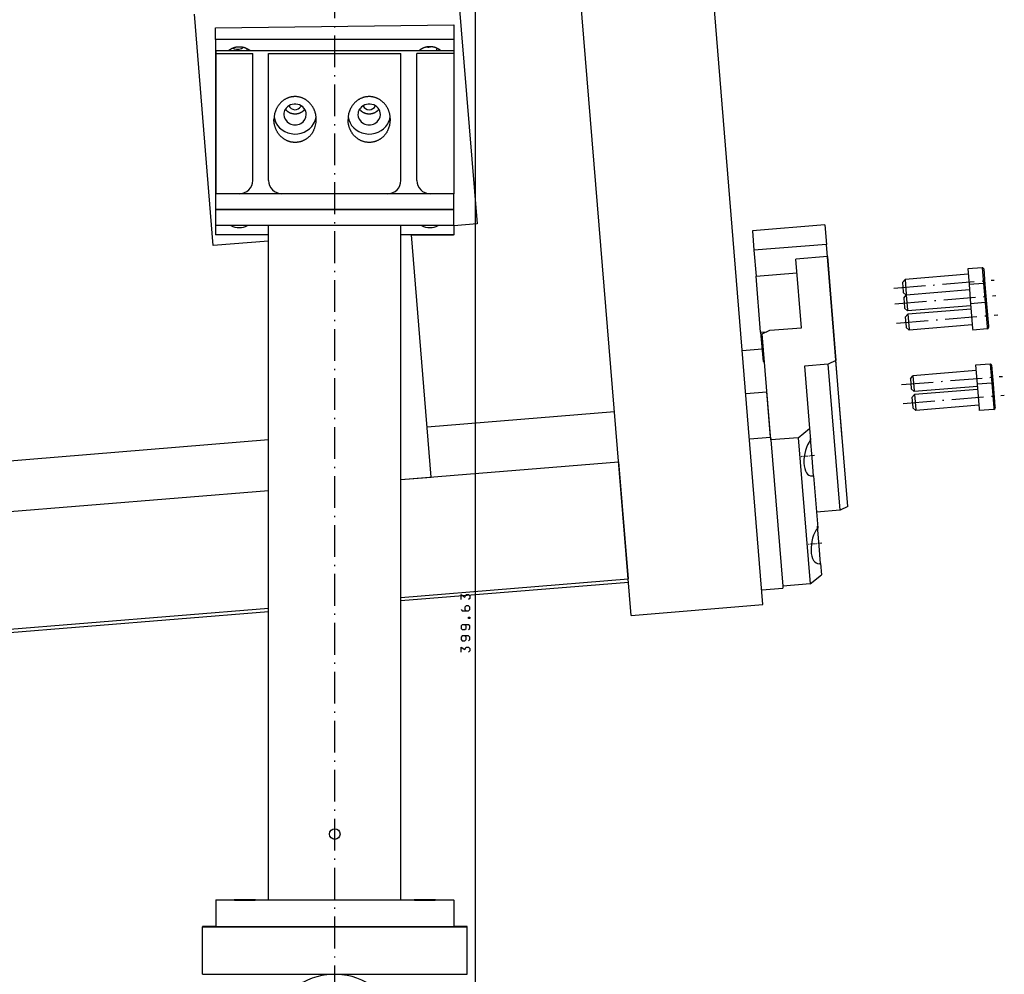
# Model space of a CAD drawing. Extents: x -855 to 6224, y -711 to 819.
# Drawn here: x 5852 to 6224, y -365 to -4 of the extents above; entities that cross this region are included whole.
import ezdxf

# ---------------------------------------------------------------- set-up
doc = ezdxf.new("R2010")
doc.units = 0
doc.linetypes.add('DASHDOT', pattern=[18.5, 12, -3, 0.5, -3])
doc.layers.get('0').update_dxf_attribs({"linetype": 'CONTINUOUS'})

msp = doc.modelspace()

# ---------------------------------------------------------------- linework, layer by layer
at = {"color": 7, "linetype": 'DASHDOT'}
for p, q in [((5970.79535, -706.33846), (5970.79535, 810.27564)), ((6182.03369, -105.36352), (6220.03943, -102.26024)), ((6182.50598, -111.28112), (6220.64124, -108.16729)), ((6183.08826, -118.52843), (6221.33777, -115.40526)), ((6184.99744, -141.78283), (6223.1228, -138.66979)), ((6185.57056, -148.92949), (6223.82007, -145.80633))]:
    msp.add_line(p, q, dxfattribs=at)
at = {"color": 7}
for p, q in [((6132.6123, -224.91839), (6106.16479, 98.98512)), ((6082.7782, -228.98748), (6056.33057, 94.91603)), ((6017.40576, 6.39204), (6024.54846, -81.08538)), ((5924.88019, -89.22362), (5917.73743, -1.74615)), ((6023.79529, -0.00005), (6023.79529, -399.63006)), ((5925.74835, -6.90429), (6015.74841, -5.83111)), ((6015.74841, -11.31475), (5925.74835, -11.31475)), ((5925.74835, -11.31475), (5925.74835, -85.22503)), ((6015.79529, -15.63006), (5925.79535, -15.63006)), ((5925.79535, -16.60522), (5925.79535, -69.63006)), ((5939.79535, -64.63018), (5939.79535, -16.60522)), ((5945.79535, -16.60522), (5995.79535, -16.60522)), ((5945.79535, -64.63018), (5945.79535, -16.60522)), ((5995.79535, -64.63018), (5995.79535, -16.60522)), ((6001.79535, -64.63018), (6001.79535, -16.60522)), ((6015.79529, -16.60522), (6015.79529, -69.63006)), ((5990.79535, -69.63018), (5950.79535, -69.63018)), ((6015.79529, -75.63018), (5925.79535, -75.63018)), ((5925.79535, -75.63018), (6015.79529, -75.63018)), ((6015.79529, -81.63018), (5925.79535, -81.63018)), ((5945.79535, -336.63015), (5945.79535, -81.63018)), ((5995.79535, -336.63015), (5995.79535, -81.63018)), ((6156.00928, -81.38939), (6128.60059, -83.62737)), ((5945.79529, -85.22503), (5925.74835, -85.22503)), ((6007.27692, -176.7542), (5999.80334, -85.22503)), ((5945.79529, -87.5158), (5924.88019, -89.22362)), ((6156.6145, -88.80083), (6129.20569, -91.03881)), ((6162.60083, -162.11571), (6156.6145, -88.80083)), ((6147.14404, -120.27025), (6145.02637, -94.3341)), ((6156.98657, -93.35747), (6160.19434, -132.64312)), ((6210.16821, -100.05626), (6186.30823, -102.00451)), ((6131.73206, -121.97991), (6130.00171, -100.78802)), ((6210.65125, -105.97301), (6186.79138, -107.92119)), ((6211.13953, -111.95305), (6187.27966, -113.9013)), ((6211.24292, -113.21953), (6187.38306, -115.16778)), ((6135.55737, -162.68371), (6132.28723, -122.63518)), ((6211.73132, -119.19964), (6187.87134, -121.14788)), ((6164.70557, -187.89202), (6160.19434, -132.64312)), ((6148.32751, -134.76397), (6150.25842, -158.41161)), ((6161.80896, -189.28045), (6157.29773, -134.03155)), ((6213.14185, -136.47478), (6189.28186, -138.42303)), ((6213.63013, -142.45489), (6189.77014, -144.40313)), ((6213.72534, -143.6206), (6189.86536, -145.56884)), ((6005.71973, -157.68303), (6076.48425, -151.90496)), ((6005.71973, -157.68352), (6076.48425, -151.90539)), ((6214.21362, -149.6007), (6190.35364, -151.54888)), ((5620.7948, -189.11321), (5945.79498, -162.5761)), ((5620.79504, -189.11364), (5945.79523, -162.57653)), ((6135.55737, -162.68371), (6140.0686, -217.93261)), ((6145.90417, -161.83886), (6150.41528, -217.08776)), ((5995.79529, -177.6917), (6078.04138, -170.97613)), ((6078.04138, -170.97613), (6081.65039, -215.17522)), ((5620.79517, -208.31151), (5945.79529, -181.77434)), ((5995.79523, -222.18554), (6081.65039, -215.17522)), ((5995.79523, -223.42425), (6081.75085, -216.40575)), ((5623.17627, -252.61089), (5945.79523, -226.26818)), ((6082.7782, -228.98748), (6132.6123, -224.91839)), ((5623.27661, -253.84142), (5945.79523, -227.50689)), ((6015.79529, -336.63024), (5925.79535, -336.63024)), ((5995.79547, -336.52129), (6015.79553, -336.52129)), ((5920.79535, -346.63024), (6020.79529, -346.63024)), ((6015.79529, -346.63024), (5925.79535, -346.63024)), ((5920.79535, -364.63024), (6020.79529, -364.63024))]:
    msp.add_line(p, q, dxfattribs=at)
at = {"color": 7, "ltscale": 0.110262}
msp.add_line((5925.74835, -11.31475), (5925.74835, -6.90429), dxfattribs=at)
at = {"color": 7, "ltscale": 0.137091}
msp.add_line((6015.74841, -5.83111), (6015.74841, -11.31475), dxfattribs=at)
at = {"color": 7, "ltscale": 0.107883}
msp.add_line((6015.74841, -11.31475), (6015.74841, -15.63006), dxfattribs=at)
at = {"color": 7, "ltscale": 0.024379}
for p, q in [((5925.79535, -15.63006), (5925.79535, -16.60522)), ((6015.79529, -15.63006), (6015.79529, -16.60522))]:
    msp.add_line(p, q, dxfattribs=at)
at = {"color": 7, "ltscale": 0.35}
msp.add_line((5925.79535, -16.60522), (5939.79535, -16.60522), dxfattribs=at)
at = {"color": 7, "ltscale": 0.349998}
msp.add_line((6015.79529, -16.60522), (6001.79535, -16.60522), dxfattribs=at)
at = {"color": 7, "ltscale": 0.15}
for p, q in [((5925.79535, -75.63018), (5925.79535, -69.63018)), ((5945.79535, -69.63018), (5939.79535, -69.63018)), ((6001.79535, -69.63018), (5995.79535, -69.63018)), ((6015.79529, -75.63018), (6015.79529, -69.63018)), ((5925.79535, -81.63018), (5925.79535, -75.63018)), ((6015.79529, -81.63018), (6015.79529, -75.63018))]:
    msp.add_line(p, q, dxfattribs=at)
at = {"color": 7, "ltscale": 0.225}
msp.add_line((5934.79535, -69.63018), (5925.79535, -69.63018), dxfattribs=at)
at = {"color": 7, "ltscale": 0.125}
for p, q in [((5939.79535, -69.63018), (5934.79535, -69.63018)), ((5950.79535, -69.63018), (5945.79535, -69.63018)), ((5995.79535, -69.63018), (5990.79535, -69.63018)), ((6006.79535, -69.63018), (6001.79535, -69.63018))]:
    msp.add_line(p, q, dxfattribs=at)
at = {"color": 7, "ltscale": 0.224998}
msp.add_line((6015.79529, -69.63018), (6006.79535, -69.63018), dxfattribs=at)
at = {"color": 7, "ltscale": 0.220733}
msp.add_line((6024.54846, -81.08538), (6015.74841, -81.80395), dxfattribs=at)
at = {"color": 7, "ltscale": 0.08987}
msp.add_line((6015.74841, -81.63024), (6015.74841, -85.22503), dxfattribs=at)
at = {"color": 7, "ltscale": 0.185903}
msp.add_line((6156.00928, -81.38939), (6156.6145, -88.80083), dxfattribs=at)
at = {"color": 7, "ltscale": 0.498828}
msp.add_line((6015.74841, -85.22503), (5995.79529, -85.22503), dxfattribs=at)
at = {"color": 7, "ltscale": 0.397749}
msp.add_line((6015.72034, -85.33013), (5999.81036, -85.31688), dxfattribs=at)
msp.add_line((6015.72034, -85.33013), (5999.81036, -85.31688), dxfattribs=at)
at = {"color": 7, "ltscale": 0.002617}
for p, q in [((6015.72034, -85.33013), (6015.72046, -85.22545)), ((6015.72034, -85.22545), (6015.72034, -85.33013)), ((6015.72034, -85.33013), (6015.72046, -85.22545)), ((6015.72034, -85.22545), (6015.72034, -85.33013))]:
    msp.add_line(p, q, dxfattribs=at)
at = {"color": 7, "ltscale": 0.185902}
msp.add_line((6128.60059, -83.62737), (6129.20569, -91.03881), dxfattribs=at)
at = {"color": 7, "ltscale": 0.244541}
msp.add_line((6129.20569, -91.03881), (6130.00171, -100.78802), dxfattribs=at)
at = {"color": 7, "ltscale": 0.3}
msp.add_line((6156.98657, -93.35747), (6145.02637, -94.3341), dxfattribs=at)
at = {"color": 7, "ltscale": 0.387501}
msp.add_line((6130.00171, -100.78802), (6145.45032, -99.5266), dxfattribs=at)
at = {"color": 7, "ltscale": 0.137501}
for p, q in [((6215.48718, -97.61529), (6210.00537, -98.06292)), ((6216.56201, -110.77855), (6211.0802, -111.22619)), ((6218.46082, -134.0338), (6212.979, -134.48144)), ((6219.04431, -141.17962), (6213.5625, -141.62719)), ((6219.85815, -151.14647), (6214.37634, -151.59405))]:
    msp.add_line(p, q, dxfattribs=at)
at = {"color": 7, "ltscale": 0.14841}
msp.add_line((6210.00537, -98.06292), (6210.48853, -103.9796), dxfattribs=at)
at = {"color": 7, "ltscale": 0.148411}
for p, q in [((6215.48718, -97.61529), (6215.97021, -103.53203)), ((6216.02612, -98.07293), (6216.50928, -103.98968))]:
    msp.add_line(p, q, dxfattribs=at)
at = {"color": 7, "ltscale": 0.037499}
for p, q in [((6185.3374, -103.14794), (6186.30823, -102.00451)), ((6186.41223, -116.31121), (6187.38306, -115.16778)), ((6186.72791, -120.17705), (6187.87134, -121.14788)), ((6188.31104, -139.56646), (6189.28186, -138.42303)), ((6188.62671, -143.4323), (6189.77014, -144.40313)), ((6188.89453, -146.71227), (6189.86536, -145.56884)), ((6189.21021, -150.57812), (6190.35364, -151.54888))]:
    msp.add_line(p, q, dxfattribs=at)
at = {"color": 7, "ltscale": 0.091032}
for p, q in [((6185.3374, -103.14794), (6185.63379, -106.77715)), ((6186.41223, -116.31121), (6186.7085, -119.94042)), ((6188.31104, -139.56646), (6188.60742, -143.19567)), ((6188.89453, -146.71227), (6189.19092, -150.34148))]:
    msp.add_line(p, q, dxfattribs=at)
at = {"color": 7, "ltscale": 0.140817}
for p, q in [((6186.30823, -102.00451), (6186.7666, -107.61852)), ((6189.86536, -145.56884), (6190.32373, -151.18285))]:
    msp.add_line(p, q, dxfattribs=at)
at = {"color": 7, "ltscale": 0.137498}
for p, q in [((6215.97021, -103.53203), (6210.48853, -103.9796)), ((6217.37573, -120.74541), (6211.89404, -121.19298))]:
    msp.add_line(p, q, dxfattribs=at)
at = {"color": 7, "ltscale": 0.181767}
for p, q in [((6210.48853, -103.9796), (6211.0802, -111.22619)), ((6216.50928, -103.98968), (6217.10095, -111.23626))]:
    msp.add_line(p, q, dxfattribs=at)
at = {"color": 7, "ltscale": 0.181766}
msp.add_line((6215.97021, -103.53203), (6216.56201, -110.77855), dxfattribs=at)
at = {"color": 7, "ltscale": 0.005935}
for p, q in [((6185.63379, -106.77715), (6185.65308, -107.01378)), ((6186.11682, -112.69384), (6186.13611, -112.93047)), ((6188.60742, -143.19567), (6188.62671, -143.4323)), ((6189.19092, -150.34148), (6189.21021, -150.57812))]:
    msp.add_line(p, q, dxfattribs=at)
at = {"color": 7, "ltscale": 0.036375}
msp.add_line((6185.65308, -107.01378), (6186.76221, -107.9555), dxfattribs=at)
at = {"color": 7, "ltscale": 0.007588}
msp.add_line((6186.7666, -107.61852), (6186.79138, -107.92101), dxfattribs=at)
at = {"color": 7, "ltscale": 0.000111556}
msp.add_line((6216.75891, -107.04754), (6216.75867, -107.04308), dxfattribs=at)
at = {"color": 7, "ltscale": 0.037501}
msp.add_line((6185.82056, -109.06469), (6186.79138, -107.92119), dxfattribs=at)
at = {"color": 7, "ltscale": 0.091031}
msp.add_line((6185.82056, -109.06469), (6186.11682, -112.69384), dxfattribs=at)
at = {"color": 7, "ltscale": 0.140819}
for p, q in [((6186.79138, -107.92119), (6187.24976, -113.53527)), ((6187.38306, -115.16778), (6187.84143, -120.78185)), ((6189.28186, -138.42303), (6189.74036, -144.0371))]:
    msp.add_line(p, q, dxfattribs=at)
at = {"color": 7, "ltscale": 0.234697}
for p, q in [((6211.0802, -111.22619), (6211.84424, -120.58294)), ((6219.04431, -141.17962), (6219.80835, -150.53637))]:
    msp.add_line(p, q, dxfattribs=at)
at = {"color": 7, "ltscale": 0.234699}
for p, q in [((6216.56201, -110.77855), (6217.32593, -120.13537)), ((6213.5625, -141.62719), (6214.32654, -150.984))]:
    msp.add_line(p, q, dxfattribs=at)
at = {"color": 7, "ltscale": 0.211228}
msp.add_line((6217.10095, -111.23626), (6217.78857, -119.65734), dxfattribs=at)
at = {"color": 7, "ltscale": 0.037502}
msp.add_line((6186.13611, -112.93047), (6187.27966, -113.9013), dxfattribs=at)
at = {"color": 7, "ltscale": 0.009181}
for p, q in [((6187.24976, -113.53527), (6187.27966, -113.9013)), ((6187.84143, -120.78185), (6187.87134, -121.14788)), ((6189.74036, -144.0371), (6189.77014, -144.40313)), ((6190.32373, -151.18285), (6190.35364, -151.54888))]:
    msp.add_line(p, q, dxfattribs=at)
at = {"color": 7, "ltscale": 0.000122413}
msp.add_line((6217.24207, -112.96471), (6217.2417, -112.95983), dxfattribs=at)
at = {"color": 7, "ltscale": 0.058121}
msp.add_line((6131.73206, -121.97991), (6134.04919, -121.7907), dxfattribs=at)
at = {"color": 7, "ltscale": 0.277782}
msp.add_line((6131.73206, -121.97991), (6132.63635, -133.05431), dxfattribs=at)
at = {"color": 7, "ltscale": 0.080306}
msp.add_line((6132.28723, -122.63518), (6135.18396, -121.24682), dxfattribs=at)
at = {"color": 7, "ltscale": 0.299997}
msp.add_line((6135.18396, -121.24682), (6147.14404, -120.27025), dxfattribs=at)
at = {"color": 7, "ltscale": 0.005936}
msp.add_line((6186.7085, -119.94042), (6186.72791, -120.17705), dxfattribs=at)
at = {"color": 7, "ltscale": 0.015302}
for p, q in [((6211.84424, -120.58294), (6211.89404, -121.19298)), ((6217.32593, -120.13537), (6217.37573, -120.74541)), ((6214.32654, -150.984), (6214.37634, -151.59405))]:
    msp.add_line(p, q, dxfattribs=at)
at = {"color": 7, "ltscale": 0.013771}
msp.add_line((6217.78857, -119.65734), (6217.83337, -120.20635), dxfattribs=at)
at = {"color": 7, "ltscale": 0.187502}
msp.add_line((6132.2605, -128.45202), (6124.78528, -129.06237), dxfattribs=at)
at = {"color": 7, "ltscale": 0.012499}
msp.add_line((6132.63635, -133.05431), (6133.13464, -133.0136), dxfattribs=at)
at = {"color": 7, "ltscale": 0.080304}
for p, q in [((6160.19434, -132.64312), (6157.29773, -134.03155)), ((6164.70557, -187.89202), (6161.80896, -189.28045))]:
    msp.add_line(p, q, dxfattribs=at)
at = {"color": 7, "ltscale": 0.225002}
for p, q in [((6157.29773, -134.03155), (6148.32751, -134.76397)), ((6161.80896, -189.28045), (6152.83875, -190.01287))]:
    msp.add_line(p, q, dxfattribs=at)
at = {"color": 7, "ltscale": 0.17924}
for p, q in [((6212.979, -134.48144), (6213.5625, -141.62725)), ((6218.46082, -134.0338), (6219.04431, -141.17962)), ((6218.99988, -134.49151), (6219.58337, -141.63732))]:
    msp.add_line(p, q, dxfattribs=at)
at = {"color": 7, "ltscale": 0.200001}
for p, q in [((6126.09546, -145.10656), (6134.06897, -144.45556)), ((6127.49695, -162.27019), (6135.47046, -161.61919)), ((6132.15857, -219.36077), (6140.13208, -218.70971))]:
    msp.add_line(p, q, dxfattribs=at)
at = {"color": 7, "ltscale": 0.430519}
msp.add_line((6135.47046, -161.61919), (6134.06897, -144.45556), dxfattribs=at)
at = {"color": 7, "ltscale": 0.211227}
msp.add_line((6219.58337, -141.63726), (6220.27087, -150.05834), dxfattribs=at)
at = {"color": 7, "ltscale": 0.0001285}
msp.add_line((6219.73267, -143.46673), (6219.7323, -143.4616), dxfattribs=at)
at = {"color": 7, "ltscale": 0.015303}
msp.add_line((6219.80835, -150.53637), (6219.85815, -151.14647), dxfattribs=at)
at = {"color": 7, "ltscale": 0.013773}
msp.add_line((6220.27087, -150.05834), (6220.3158, -150.60741), dxfattribs=at)
at = {"color": 7, "ltscale": 0.138531}
msp.add_line((6145.90417, -161.83886), (6150.25842, -158.41161), dxfattribs=at)
at = {"color": 7, "ltscale": 0.107815}
msp.add_line((6150.25842, -158.41161), (6150.60938, -162.70989), dxfattribs=at)
at = {"color": 7, "ltscale": 0.021968}
msp.add_line((6135.47046, -161.61919), (6135.54199, -162.49499), dxfattribs=at)
at = {"color": 7, "ltscale": 0.259531}
msp.add_line((6145.90417, -161.83886), (6135.55737, -162.68371), dxfattribs=at)
at = {"color": 7, "ltscale": 0.186212}
for p, q in [((6151.16467, -169.50982), (6150.55847, -162.08605)), ((6153.87134, -202.65917), (6153.26526, -195.2354))]:
    msp.add_line(p, q, dxfattribs=at)
at = {"color": 7, "linetype": 'DASHDOT', "ltscale": 0.127192}
for p, q in [((6152.12317, -168.61492), (6147.05237, -169.02898)), ((6154.82983, -201.76427), (6149.75903, -202.17827))]:
    msp.add_line(p, q, dxfattribs=at)
at = {"color": 7, "ltscale": 0.168136}
for p, q in [((6151.71191, -176.21294), (6151.16467, -169.50982)), ((6154.4187, -209.3623), (6153.87134, -202.65917))]:
    msp.add_line(p, q, dxfattribs=at)
at = {"color": 7, "ltscale": 0.287996}
msp.add_line((5995.79529, -177.6917), (6007.27692, -176.7542), dxfattribs=at)
at = {"color": 7, "ltscale": 0.492792}
msp.add_line((6151.71191, -176.21294), (6153.31616, -195.85924), dxfattribs=at)
at = {"color": 7, "ltscale": 0.107813}
msp.add_line((6154.4187, -209.3623), (6154.76965, -213.66051), dxfattribs=at)
at = {"color": 7, "ltscale": 0.138534}
msp.add_line((6150.41528, -217.08776), (6154.76965, -213.66051), dxfattribs=at)
at = {"color": 7, "ltscale": 0.259528}
msp.add_line((6150.41528, -217.08776), (6140.0686, -217.93261), dxfattribs=at)
at = {"color": 7, "ltscale": 0.019492}
msp.add_line((6140.0686, -217.93261), (6140.13208, -218.70971), dxfattribs=at)
at = {"color": 7, "ltscale": 0.25}
for p, q in [((5925.79535, -336.63024), (5925.79535, -346.63024)), ((6015.79529, -336.63024), (6015.79529, -346.63024))]:
    msp.add_line(p, q, dxfattribs=at)
at = {"color": 7, "ltscale": 0.002727}
for p, q in [((5925.79559, -336.52129), (5925.79553, -336.63036)), ((6015.79553, -336.63036), (6015.79553, -336.52129))]:
    msp.add_line(p, q, dxfattribs=at)
at = {"color": 7, "ltscale": 0.499997}
msp.add_line((5925.79559, -336.52129), (5945.79547, -336.52129), dxfattribs=at)
at = {"color": 7, "ltscale": 0.45}
for p, q in [((5920.79535, -364.63024), (5920.79535, -346.63024)), ((6020.79529, -364.63024), (6020.79529, -346.63024))]:
    msp.add_line(p, q, dxfattribs=at)
at = {"color": 7, "ltscale": 0.003024}
for p, q in [((5920.79559, -346.50939), (5920.79553, -346.63033)), ((6020.79553, -346.63033), (6020.79553, -346.50939))]:
    msp.add_line(p, q, dxfattribs=at)
at = {"color": 7, "ltscale": 0.12498}
msp.add_line((5925.7948, -346.50939), (5920.79559, -346.50939), dxfattribs=at)
at = {"color": 7, "ltscale": 0.125018}
msp.add_line((6020.79553, -346.50939), (6015.7948, -346.50939), dxfattribs=at)
at = {"color": 7}
for points in [[(5930.55725, -15.63006), (5930.66205, -15.53942), (5930.76898, -15.45122), (5930.87836, -15.36529), (5930.98975, -15.28191), (5931.10339, -15.20092), (5931.21899, -15.12261), (5931.33673, -15.04668), (5931.45618, -14.9735), (5931.5777, -14.90294), (5931.70087, -14.83513), (5931.82587, -14.76995), (5931.95239, -14.70763), (5932.08063, -14.64806), (5932.21021, -14.59142), (5932.34143, -14.53759), (5932.47375, -14.48675), (5932.6076, -14.43877), (5932.74243, -14.39379), (5932.87854, -14.3518), (5933.01562, -14.3128), (5933.15375, -14.27685), (5933.29266, -14.24395), (5933.4325, -14.21416), (5933.57294, -14.18743), (5933.71411, -14.16381), (5933.85583, -14.1433), (5933.99805, -14.12597), (5934.14069, -14.11175), (5934.28363, -14.10064), (5934.42682, -14.09276), (5934.57019, -14.088), (5934.71362, -14.08642), (5934.85706, -14.088), (5935.00043, -14.09276), (5935.14362, -14.10064), (5935.28656, -14.11168), (5935.42914, -14.12591), (5935.57141, -14.1433), (5935.71307, -14.16381), (5935.85431, -14.18743), (5935.99475, -14.2141), (5936.13458, -14.24395), (5936.2735, -14.27685), (5936.41162, -14.3128), (5936.54865, -14.35174), (5936.68475, -14.39379), (5936.81964, -14.43877), (5936.95343, -14.48675), (5937.08582, -14.53759), (5937.21698, -14.59142), (5937.34656, -14.64806), (5937.47485, -14.70763), (5937.60132, -14.76995), (5937.72638, -14.83513), (5937.84949, -14.90288), (5937.97101, -14.9735), (5938.09052, -15.04668), (5938.20825, -15.12255), (5938.32379, -15.20092), (5938.4375, -15.28191), (5938.54883, -15.36529), (5938.6582, -15.45122), (5938.76514, -15.53942), (5938.86993, -15.63012)], [(6010.90491, -15.63012), (6010.80005, -15.53942), (6010.69318, -15.45122), (6010.5838, -15.36529), (6010.47241, -15.28191), (6010.3587, -15.20092), (6010.24316, -15.12255), (6010.12543, -15.04668), (6010.00598, -14.9735), (6009.8844, -14.90288), (6009.76129, -14.83507), (6009.63629, -14.76995), (6009.50977, -14.70763), (6009.38153, -14.64806), (6009.25195, -14.59142), (6009.12073, -14.53759), (6008.9884, -14.48675), (6008.85455, -14.43877), (6008.71973, -14.39379), (6008.58362, -14.35174), (6008.44653, -14.3128), (6008.30841, -14.27685), (6008.16949, -14.24395), (6008.02966, -14.2141), (6007.88922, -14.18743), (6007.74805, -14.16381), (6007.60632, -14.1433), (6007.46411, -14.12591), (6007.32147, -14.11175), (6007.17853, -14.10064), (6007.03534, -14.09276), (6006.89197, -14.088), (6006.74854, -14.08642), (6006.6051, -14.088), (6006.46173, -14.09276), (6006.31854, -14.10064), (6006.1756, -14.11175), (6006.03302, -14.12597), (6005.89075, -14.1433), (6005.74908, -14.16381), (6005.60785, -14.18743), (6005.46741, -14.2141), (6005.32758, -14.24395), (6005.18866, -14.27685), (6005.05054, -14.3128), (6004.91351, -14.3518), (6004.7774, -14.39379), (6004.64252, -14.43877), (6004.50873, -14.48675), (6004.37634, -14.53759), (6004.24518, -14.59148), (6004.1156, -14.64812), (6003.9873, -14.70769), (6003.86084, -14.76995), (6003.73578, -14.83513), (6003.61267, -14.90294), (6003.49109, -14.97356), (6003.37164, -15.04668), (6003.25391, -15.12261), (6003.13837, -15.20092), (6003.02466, -15.28191), (6002.91327, -15.36529), (6002.80389, -15.45122), (6002.69702, -15.53942), (6002.59216, -15.63006)], [(5963.79535, -41.60729), (5963.79327, -41.40844), (5963.78699, -41.20965), (5963.77649, -41.01104), (5963.76178, -40.81273), (5963.74286, -40.61474), (5963.71973, -40.41723), (5963.69238, -40.22027), (5963.66083, -40.02386), (5963.62512, -39.82824), (5963.58521, -39.63335), (5963.54114, -39.43944), (5963.49286, -39.24651), (5963.44049, -39.05462), (5963.38397, -38.86394), (5963.3233, -38.67455), (5963.25854, -38.4865), (5963.1897, -38.29992), (5963.11676, -38.11492), (5963.03979, -37.93151), (5962.9588, -37.74993), (5962.87378, -37.57012), (5962.78479, -37.39226), (5962.69183, -37.21648), (5962.59491, -37.04278), (5962.49414, -36.87133), (5962.38953, -36.70226), (5962.28101, -36.53551), (5962.16876, -36.37139), (5962.05273, -36.20983), (5961.93298, -36.05102), (5961.80957, -35.89507), (5961.68256, -35.74206), (5961.55194, -35.59203), (5961.41785, -35.44518), (5961.28027, -35.30157), (5961.13934, -35.16125), (5960.99506, -35.0244), (5960.84747, -34.8911), (5960.69672, -34.7614), (5960.54279, -34.63549), (5960.38586, -34.51336), (5960.22589, -34.39513), (5960.06305, -34.281), (5959.8974, -34.17095), (5959.72906, -34.06511), (5959.55811, -33.96355), (5959.38458, -33.86638), (5959.20862, -33.77367), (5959.0304, -33.68554), (5958.84991, -33.60204), (5958.6673, -33.52324), (5958.48273, -33.44921), (5958.29633, -33.38), (5958.10809, -33.31579), (5957.91827, -33.25646), (5957.72699, -33.2022), (5957.5343, -33.15307), (5957.34033, -33.10906), (5957.14532, -33.07024), (5956.94934, -33.03661), (5956.7525, -33.00823), (5956.55499, -32.98516), (5956.35693, -32.96746), (5956.15845, -32.95501), (5955.95978, -32.94793), (5955.76093, -32.94616), (5955.56213, -32.94976), (5955.36353, -32.95873), (5955.16516, -32.97301), (5954.96735, -32.99261), (5954.77008, -33.01751), (5954.57349, -33.04772), (5954.37787, -33.08312), (5954.18323, -33.12377), (5953.98969, -33.16961), (5953.79749, -33.22051), (5953.60663, -33.27654), (5953.41736, -33.33758), (5953.2298, -33.40355), (5953.04395, -33.47442), (5952.86005, -33.5501), (5952.67822, -33.63054), (5952.49847, -33.71569), (5952.32104, -33.80541), (5952.14594, -33.89971), (5951.97327, -33.9984), (5951.80316, -34.10143), (5951.63574, -34.20873), (5951.47107, -34.32024), (5951.30927, -34.43584), (5951.15033, -34.55535), (5950.99445, -34.67882), (5950.84161, -34.80608), (5950.69189, -34.937), (5950.54547, -35.07158), (5950.40234, -35.20965), (5950.26251, -35.35113), (5950.12616, -35.49584), (5949.99329, -35.64385), (5949.86389, -35.79491), (5949.73816, -35.94897), (5949.61597, -36.10589), (5949.49756, -36.26568), (5949.38281, -36.42815), (5949.27185, -36.59319), (5949.16467, -36.76073), (5949.06134, -36.93065), (5948.96191, -37.1029), (5948.86639, -37.27727), (5948.77478, -37.45385)], [(5991.79535, -41.60729), (5991.79327, -41.40844), (5991.78699, -41.20965), (5991.77649, -41.01104), (5991.76178, -40.81273), (5991.74286, -40.61474), (5991.71973, -40.41723), (5991.69238, -40.22027), (5991.66083, -40.02386), (5991.62512, -39.82824), (5991.58521, -39.63335), (5991.54114, -39.43944), (5991.49286, -39.24651), (5991.44049, -39.05462), (5991.38397, -38.86394), (5991.3233, -38.67455), (5991.25854, -38.4865), (5991.1897, -38.29992), (5991.11676, -38.11492), (5991.03979, -37.93151), (5990.9588, -37.74993), (5990.87378, -37.57012), (5990.78479, -37.39226), (5990.69183, -37.21648), (5990.59491, -37.04278), (5990.49414, -36.87133), (5990.38953, -36.70226), (5990.28101, -36.53551), (5990.16876, -36.37139), (5990.05273, -36.20983), (5989.93298, -36.05102), (5989.80957, -35.89507), (5989.68256, -35.74206), (5989.55194, -35.59203), (5989.41785, -35.44518), (5989.28027, -35.30157), (5989.13934, -35.16125), (5988.99506, -35.0244), (5988.84747, -34.8911), (5988.69672, -34.7614), (5988.54279, -34.63549), (5988.38586, -34.51336), (5988.22589, -34.39513), (5988.06305, -34.281), (5987.8974, -34.17095), (5987.72906, -34.06511), (5987.55811, -33.96355), (5987.38458, -33.86638), (5987.20862, -33.77367), (5987.0304, -33.68554), (5986.84991, -33.60204), (5986.6673, -33.52324), (5986.48273, -33.44921), (5986.29633, -33.38), (5986.10809, -33.31579), (5985.91827, -33.25646), (5985.72699, -33.2022), (5985.5343, -33.15307), (5985.34033, -33.10906), (5985.14532, -33.07024), (5984.94934, -33.03661), (5984.7525, -33.00823), (5984.55499, -32.98516), (5984.35693, -32.96746), (5984.15845, -32.95501), (5983.95978, -32.94793), (5983.76093, -32.94616), (5983.56213, -32.94976), (5983.36353, -32.95873), (5983.16516, -32.97301), (5982.96735, -32.99261), (5982.77008, -33.01751), (5982.57349, -33.04772), (5982.37787, -33.08312), (5982.18323, -33.12377), (5981.98969, -33.16961), (5981.79749, -33.22051), (5981.60663, -33.27654), (5981.41736, -33.33758), (5981.2298, -33.40355), (5981.04395, -33.47442), (5980.86005, -33.5501), (5980.67822, -33.63054), (5980.49847, -33.71569), (5980.32104, -33.80541), (5980.14594, -33.89971), (5979.97327, -33.9984), (5979.80316, -34.10143), (5979.63574, -34.20873), (5979.47107, -34.32024), (5979.30927, -34.43584), (5979.15033, -34.55535), (5978.99445, -34.67882), (5978.84161, -34.80608), (5978.69189, -34.937), (5978.54547, -35.07158), (5978.40234, -35.20965), (5978.26251, -35.35113), (5978.12616, -35.49584), (5977.99329, -35.64385), (5977.86389, -35.79491), (5977.73816, -35.94897), (5977.61597, -36.10589), (5977.49756, -36.26568), (5977.38281, -36.42815), (5977.27185, -36.59319), (5977.16467, -36.76073), (5977.06134, -36.93065), (5976.96191, -37.1029), (5976.86639, -37.27727), (5976.77478, -37.45385)], [(5959.43243, -37.66082), (5959.37878, -37.74053), (5959.32324, -37.8189), (5959.26556, -37.89611), (5959.20599, -37.97191), (5959.14441, -38.0465), (5959.08099, -38.11962), (5959.01562, -38.1914), (5958.94849, -38.26165), (5958.87946, -38.3305), (5958.80878, -38.39763), (5958.73627, -38.46337), (5958.66223, -38.52733), (5958.58643, -38.58977), (5958.50916, -38.65044), (5958.43018, -38.70946), (5958.34985, -38.76659), (5958.26794, -38.82207), (5958.18481, -38.87566), (5958.1001, -38.92748), (5958.01422, -38.97729), (5957.927, -39.02526), (5957.83862, -39.07128), (5957.74902, -39.11535), (5957.65839, -39.1574), (5957.56659, -39.1975), (5957.47388, -39.23553), (5957.38013, -39.27147), (5957.28558, -39.30535), (5957.19006, -39.33721), (5957.09381, -39.36687), (5956.99677, -39.3944), (5956.89917, -39.41979), (5956.80078, -39.44304), (5956.70197, -39.4641), (5956.60254, -39.48302), (5956.50269, -39.49969), (5956.4024, -39.51415), (5956.30182, -39.52642), (5956.20093, -39.53643), (5956.09979, -39.54424), (5955.99854, -39.5498), (5955.89709, -39.55315), (5955.79565, -39.55425), (5955.69415, -39.55309), (5955.59277, -39.54973), (5955.49146, -39.54412), (5955.39032, -39.53631), (5955.28943, -39.52624), (5955.18884, -39.51391), (5955.08856, -39.49938), (5954.98877, -39.48272), (5954.88934, -39.46374), (5954.79053, -39.44268), (5954.69214, -39.41936), (5954.59454, -39.39397), (5954.4975, -39.36638), (5954.40131, -39.33666), (5954.30579, -39.3048), (5954.21124, -39.27086), (5954.11749, -39.23485), (5954.02484, -39.19683), (5953.93304, -39.15673), (5953.84247, -39.11461), (5953.75281, -39.07049), (5953.66449, -39.02447), (5953.57727, -38.97643), (5953.49146, -38.92657), (5953.4068, -38.87475), (5953.32361, -38.82116), (5953.2417, -38.76562), (5953.16144, -38.70843), (5953.08252, -38.6494), (5953.00525, -38.58874), (5952.92944, -38.52624), (5952.85547, -38.46227), (5952.78296, -38.39647), (5952.71234, -38.32928), (5952.64337, -38.26043), (5952.57629, -38.19018), (5952.51093, -38.11834), (5952.44751, -38.04528), (5952.38599, -37.97063), (5952.32642, -37.89477), (5952.2688, -37.81756), (5952.21326, -37.73919), (5952.15967, -37.65948)], [(5987.43243, -37.66082), (5987.37878, -37.74053), (5987.32324, -37.8189), (5987.26556, -37.89611), (5987.20599, -37.97191), (5987.14441, -38.0465), (5987.08099, -38.11962), (5987.01562, -38.1914), (5986.94849, -38.26165), (5986.87946, -38.3305), (5986.80878, -38.39763), (5986.73627, -38.46337), (5986.66223, -38.52733), (5986.58643, -38.58977), (5986.50916, -38.65044), (5986.43018, -38.70946), (5986.34985, -38.76659), (5986.26794, -38.82207), (5986.18481, -38.87566), (5986.1001, -38.92748), (5986.01422, -38.97729), (5985.927, -39.02526), (5985.83862, -39.07128), (5985.74902, -39.11535), (5985.65839, -39.1574), (5985.56659, -39.1975), (5985.47388, -39.23553), (5985.38013, -39.27147), (5985.28558, -39.30535), (5985.19006, -39.33721), (5985.09381, -39.36687), (5984.99677, -39.3944), (5984.89917, -39.41979), (5984.80078, -39.44304), (5984.70197, -39.4641), (5984.60254, -39.48302), (5984.50269, -39.49969), (5984.4024, -39.51415), (5984.30182, -39.52642), (5984.20093, -39.53643), (5984.09979, -39.54424), (5983.99854, -39.5498), (5983.89709, -39.55315), (5983.79565, -39.55425), (5983.69415, -39.55309), (5983.59277, -39.54973), (5983.49146, -39.54412), (5983.39032, -39.53631), (5983.28943, -39.52624), (5983.18884, -39.51391), (5983.08856, -39.49938), (5982.98877, -39.48272), (5982.88934, -39.4638), (5982.79053, -39.44268), (5982.69214, -39.41936), (5982.59454, -39.39397), (5982.4975, -39.36638), (5982.40131, -39.33666), (5982.30579, -39.3048), (5982.21124, -39.27093), (5982.11749, -39.23485), (5982.02484, -39.19683), (5981.93304, -39.15673), (5981.84247, -39.11461), (5981.75281, -39.07049), (5981.66449, -39.02447), (5981.57727, -38.97643), (5981.49146, -38.92657), (5981.4068, -38.87475), (5981.32361, -38.82116), (5981.2417, -38.76562), (5981.16144, -38.70843), (5981.08252, -38.6494), (5981.00525, -38.58874), (5980.92944, -38.52624), (5980.85547, -38.46227), (5980.78296, -38.39647), (5980.71234, -38.32928), (5980.64337, -38.26043), (5980.57629, -38.19018), (5980.51093, -38.11834), (5980.44751, -38.04528), (5980.38599, -37.97063), (5980.32642, -37.89477), (5980.2688, -37.81756), (5980.21326, -37.73919), (5980.15967, -37.65948)], [(5962.81592, -45.75664), (5962.7243, -45.93322), (5962.62878, -46.1076), (5962.52936, -46.27984), (5962.42603, -46.44976), (5962.31885, -46.6173), (5962.20789, -46.78234), (5962.09314, -46.94481), (5961.97473, -47.10454), (5961.85254, -47.26153), (5961.72681, -47.41558), (5961.59741, -47.56664), (5961.46454, -47.71465), (5961.32819, -47.85937), (5961.18835, -48.00084), (5961.04523, -48.13891), (5960.89874, -48.27343), (5960.74908, -48.40441), (5960.59625, -48.53167), (5960.44037, -48.65508), (5960.28143, -48.77465), (5960.11963, -48.89025), (5959.95496, -49.00176), (5959.78754, -49.10906), (5959.61743, -49.21209), (5959.44476, -49.31078), (5959.26965, -49.40508), (5959.09222, -49.4948), (5958.91248, -49.57995), (5958.73065, -49.66039), (5958.54675, -49.73607), (5958.36096, -49.80694), (5958.17334, -49.87292), (5957.98407, -49.93395), (5957.79327, -49.98992), (5957.60107, -50.04088), (5957.40753, -50.08672), (5957.21289, -50.12731), (5957.01721, -50.16277), (5956.82062, -50.19298), (5956.62335, -50.21789), (5956.42548, -50.23748), (5956.22711, -50.25176), (5956.02844, -50.26073), (5955.82965, -50.26433), (5955.63086, -50.26256), (5955.43213, -50.25548), (5955.2337, -50.24303), (5955.03564, -50.22527), (5954.83813, -50.2022), (5954.64136, -50.17388), (5954.44537, -50.14025), (5954.25037, -50.10143), (5954.05646, -50.05742), (5953.86377, -50.00829), (5953.67242, -49.95403), (5953.4826, -49.89477), (5953.29443, -49.8305), (5953.10797, -49.76128), (5952.9234, -49.68725), (5952.74078, -49.60845), (5952.5603, -49.52495), (5952.38208, -49.43682), (5952.20612, -49.34411), (5952.03259, -49.24694), (5951.86163, -49.14538), (5951.6933, -49.03954), (5951.52765, -48.92949), (5951.36481, -48.8153), (5951.20483, -48.69713), (5951.04791, -48.575), (5950.89398, -48.44909), (5950.74323, -48.31939), (5950.59564, -48.18609), (5950.45135, -48.04925), (5950.31042, -47.90899), (5950.17285, -47.76531), (5950.03876, -47.61846), (5949.90814, -47.4685), (5949.78113, -47.31548), (5949.65778, -47.15948), (5949.53802, -47.00072), (5949.422, -46.83916), (5949.30975, -46.67504), (5949.20123, -46.50835), (5949.09662, -46.33928), (5948.99585, -46.16784), (5948.89893, -45.99413), (5948.80597, -45.81835), (5948.71698, -45.64049), (5948.63196, -45.46068), (5948.55096, -45.27904), (5948.47394, -45.09563), (5948.401, -44.91057), (5948.33215, -44.72399), (5948.2674, -44.53594), (5948.20673, -44.34655), (5948.15021, -44.15581), (5948.09778, -43.96398), (5948.04956, -43.77099), (5948.00549, -43.57708), (5947.96558, -43.38225), (5947.92981, -43.18657), (5947.89832, -42.99022), (5947.87097, -42.79326), (5947.84784, -42.59575), (5947.82892, -42.39776), (5947.81421, -42.19945), (5947.80371, -42.00084), (5947.79742, -41.80205), (5947.79535, -41.6032)], [(5990.81592, -45.75664), (5990.7243, -45.93322), (5990.62878, -46.1076), (5990.52936, -46.27984), (5990.42603, -46.44976), (5990.31885, -46.6173), (5990.20789, -46.78234), (5990.09314, -46.94481), (5989.97473, -47.10454), (5989.85254, -47.26153), (5989.72681, -47.41558), (5989.59741, -47.56664), (5989.46454, -47.71465), (5989.32819, -47.85937), (5989.18835, -48.00084), (5989.04523, -48.13891), (5988.89874, -48.27343), (5988.74908, -48.40441), (5988.59625, -48.53167), (5988.44037, -48.65508), (5988.28143, -48.77465), (5988.11963, -48.89025), (5987.95496, -49.00176), (5987.78754, -49.10906), (5987.61743, -49.21209), (5987.44476, -49.31078), (5987.26971, -49.40502), (5987.09222, -49.4948), (5986.91248, -49.57995), (5986.73065, -49.66039), (5986.54675, -49.73607), (5986.36096, -49.80694), (5986.17334, -49.87292), (5985.98407, -49.93395), (5985.79327, -49.98992), (5985.60107, -50.04088), (5985.40753, -50.08672), (5985.21289, -50.12731), (5985.01721, -50.16277), (5984.82062, -50.19298), (5984.62335, -50.21789), (5984.42548, -50.23748), (5984.22711, -50.25176), (5984.02844, -50.26073), (5983.82965, -50.26433), (5983.63086, -50.26256), (5983.43213, -50.25548), (5983.2337, -50.24303), (5983.03564, -50.22527), (5982.83813, -50.2022), (5982.64136, -50.17388), (5982.44537, -50.14025), (5982.25037, -50.10143), (5982.05646, -50.05742), (5981.86377, -50.00829), (5981.67242, -49.95403), (5981.4826, -49.89477), (5981.29443, -49.8305), (5981.10797, -49.76128), (5980.9234, -49.68725), (5980.74078, -49.60845), (5980.5603, -49.52495), (5980.38208, -49.43682), (5980.20612, -49.34411), (5980.03259, -49.24694), (5979.86163, -49.14538), (5979.6933, -49.03954), (5979.52765, -48.92949), (5979.36481, -48.8153), (5979.20483, -48.69713), (5979.04791, -48.575), (5978.89398, -48.44909), (5978.74323, -48.31939), (5978.59564, -48.18609), (5978.45135, -48.04925), (5978.31042, -47.90899), (5978.17285, -47.76531), (5978.03876, -47.61846), (5977.90814, -47.4685), (5977.78113, -47.31548), (5977.65778, -47.15948), (5977.53802, -47.00072), (5977.422, -46.83916), (5977.30975, -46.67504), (5977.20123, -46.50835), (5977.09662, -46.33928), (5976.99585, -46.16784), (5976.89893, -45.99413), (5976.80597, -45.81835), (5976.71698, -45.64049), (5976.63196, -45.46068), (5976.55096, -45.27904), (5976.47394, -45.09563), (5976.401, -44.91057), (5976.33215, -44.72399), (5976.2674, -44.53594), (5976.20673, -44.34655), (5976.15021, -44.15581), (5976.09778, -43.96398), (5976.04956, -43.77105), (5976.00549, -43.57708), (5975.96558, -43.38225), (5975.92981, -43.18657), (5975.89832, -42.99022), (5975.87097, -42.79326), (5975.84784, -42.59575), (5975.82892, -42.39776), (5975.81421, -42.19945), (5975.80371, -42.00084), (5975.79742, -41.80205), (5975.79535, -41.6032)], [(6018.52856, -223.02324), (6018.52856, -221.15661), (6019.92859, -222.08996), (6020.39526, -221.15661), (6021.32861, -221.15661), (6021.79529, -221.62328), (6021.79529, -222.55663), (6021.32861, -223.02324)], [(6018.52856, -226.80651), (6018.99524, -227.27312), (6021.32861, -227.27312), (6021.79529, -226.80651), (6021.79529, -225.87316), (6021.32861, -225.40648), (6020.39526, -225.40648), (6019.92859, -225.87316), (6019.92859, -226.80651), (6020.39526, -227.27312)], [(6021.32861, -234.37292), (6021.79529, -233.9063), (6021.79529, -232.97295), (6021.32861, -232.50628), (6018.99524, -232.50628), (6018.52856, -232.97295), (6018.52856, -233.9063), (6018.99524, -234.37292), (6019.92859, -234.37292), (6020.39526, -233.9063), (6020.39526, -232.97295), (6019.92859, -232.50628)], [(6021.32861, -238.62279), (6021.79529, -238.15618), (6021.79529, -237.22283), (6021.32861, -236.75615), (6018.99524, -236.75615), (6018.52856, -237.22283), (6018.52856, -238.15618), (6018.99524, -238.62279), (6019.92859, -238.62279), (6020.39526, -238.15618), (6020.39526, -237.22283), (6019.92859, -236.75615)], [(6018.52856, -242.87267), (6018.52856, -241.00603), (6019.92859, -241.93938), (6020.39526, -241.00603), (6021.32861, -241.00603), (6021.79529, -241.47271), (6021.79529, -242.40606), (6021.32861, -242.87267)]]:
    msp.add_lwpolyline(points, dxfattribs=at)
msp.add_lwpolyline([(6021.79529, -229.65642), (6021.79529, -230.12304), (6021.32861, -230.12304), (6021.32861, -229.65642)], close=True, dxfattribs=at)
msp.add_circle((5970.79535, -311.63018), 2, dxfattribs=at)
for centre, radius, start, end in [((6006.78137, -20.59539), 6.48141, 88.8149442, 100.0043787), ((6006.78137, -20.59539), 6.48141, 88.8149442, 100.0043787), ((5957.02411, -41.58855), 9.22819, 153.3790968, 180.0911197), ((5985.02411, -41.58855), 9.22819, 153.3790968, 180.0911197), ((5954.56647, -41.62194), 9.22832, 333.3792626, 0.0908676), ((5982.56647, -41.62194), 9.22832, 333.3792609, 0.090869), ((5934.79535, -64.63018), 5.00001, 270.0000931, 0.0000507), ((5950.79535, -64.63018), 5.00001, 179.9999504, 269.9998914), ((5990.79535, -64.63018), 5.00001, 270.0000931, 0.0000506), ((6006.79535, -64.63018), 5.00001, 179.9999504, 269.9998914), ((6215.52783, -98.11364), 0.5, 4.6679993, 94.6679997), ((6216.01099, -104.03039), 0.5, 4.6679993, 94.6679997), ((6216.60266, -111.27691), 0.5, 4.6679993, 94.6679997), ((6217.33508, -120.24706), 0.5, 274.6680015, 4.6680002), ((6218.50146, -134.53216), 0.5, 4.6679993, 94.6679997), ((6219.08496, -141.67797), 0.5, 4.6679993, 94.6679997), ((6219.81738, -150.64812), 0.5, 274.6680015, 4.6680002), ((6150.99121, -173.95025), 2.37461, 274.9049476, 287.6699154), ((6153.69788, -207.0996), 2.37461, 274.9049476, 287.6699154), ((5970.79535, -389.63006), 25, 61.3521127, 203.5781869)]:
    msp.add_arc(centre, radius, start, end, dxfattribs=at)
for centre, major_axis, ratio, start_param, end_param in [((5934.13208, -12.08178), (-3.23926, -0.2645), 0.92387955, 0.885381818, 1.070796371), ((5934.13208, -12.08178), (-3.23926, -0.2645), 0.92387955, 1.070796371, 2.229953289), ((5934.38123, -15.13311), (-3.23926, -0.2645), 0.92387955, 2.887361526, 3.141563654), ((5934.38123, -15.13311), (-3.23926, -0.2645), 0.92387955, 3.141563654, 3.172878027), ((5934.50299, -17.0526), (3.98669, 0.32553), 0.923879504, 0.306521207, 0.552691281), ((6006.06226, -11.22655), (-3.23926, -0.2645), 0.92387955, 1.336007833, 1.788729906), ((6006.3114, -14.27788), (-3.23926, -0.2645), 0.92387955, 2.586857557, 2.908435345), ((5934.50299, -17.0526), (3.98669, 0.32553), 0.923879504, 2.54289937, 2.658532143), ((5934.38123, -15.13311), (-3.23926, -0.2645), 0.92387955, 6.210878849, 6.283156395), ((5934.38123, -15.13311), (-3.23926, -0.2645), 0.92387955, 6.283156395, 6.361149788), ((6006.3114, -14.27788), (-3.23926, -0.2645), 0.92387955, 0.210550025, 0.378438681), ((6006.3114, -14.27788), (3.98669, 0.32553), 0.923879504, 5.820653439, 5.972368717), ((6006.46808, -16.19695), (3.98669, 0.32553), 0.923879504, 0.065711521, 0.191078737), ((5955.79572, -39.69176), (4.25, -0.00082), 0.923876089, 6.283156872, 8.924957275), ((5955.79572, -35.62786), (-2.4585, 0), 0.92387809, 0.345545769, 2.641592741), ((5955.79572, -35.62786), (-2.4585, 0), 0.92387809, 2.641592741, 2.795960188), ((5983.79572, -39.69176), (4.25, -0.00082), 0.923876089, 6.283156872, 8.924957275), ((5983.79572, -35.62786), (-2.4585, 0), 0.92387809, 0.345545769, 2.795960188), ((5955.79572, -39.69176), (8, -0.00156), 0.923876047, 3.261082888, 5.783364773), ((5955.79572, -39.69176), (4.25, -0.00082), 0.923876089, 3.141564131, 6.283156872), ((5955.79572, -39.69176), (4.25, -0.00082), 0.923876089, 2.641772032, 3.141564131), ((5955.79572, -39.69176), (8, -0.00156), 0.923876047, 5.783364773, 6.163703918), ((5983.79572, -39.69176), (8, -0.00156), 0.923876047, 3.261082888, 5.783364773), ((5983.79572, -39.69176), (4.25, -0.00082), 0.923876089, 3.141564131, 6.283156872), ((5983.79572, -39.69176), (4.25, -0.00082), 0.923876089, 2.641772032, 3.141564131), ((5983.79572, -39.69176), (8, -0.00156), 0.923876047, 5.783364773, 6.163703918), ((5934.71118, -76.90899), (6.00354, 0.00137), 0.923533051, 4.159872055, 5.264241219), ((6006.74609, -76.90899), (6.00354, 0.00137), 0.923532282, 4.160211086, 5.264240265), ((6152.24927, -168.6046), (-1.64563, -7.67447), 0.500107288, 3.950140953, 6.43275547), ((6154.95605, -201.75396), (-1.64563, -7.67447), 0.500107258, 3.950140953, 6.43275547), ((5936.79553, -336.54745), (4.05005, 0), 0.002378414, 3.141563654, 6.283156395), ((5936.79553, -336.54745), (4.05005, 0), 0.002378414, 1.070795178, 3.141563654), ((5936.79553, -336.54745), (4.05005, 0), 0.002378414, 6.283156395, 7.353980541), ((6004.79553, -336.54745), (4.05005, 0), 0.002378414, 3.141563654, 6.283156395), ((6004.79553, -336.54745), (4.05005, 0), 0.002378414, 1.070795178, 3.141563654), ((6004.79553, -336.54745), (4.05005, 0), 0.002378414, 6.283156395, 7.353980541)]:
    msp.add_ellipse(centre, major_axis=major_axis, ratio=ratio, start_param=start_param, end_param=end_param, dxfattribs=at)

doc.saveas('drawing.dxf')
